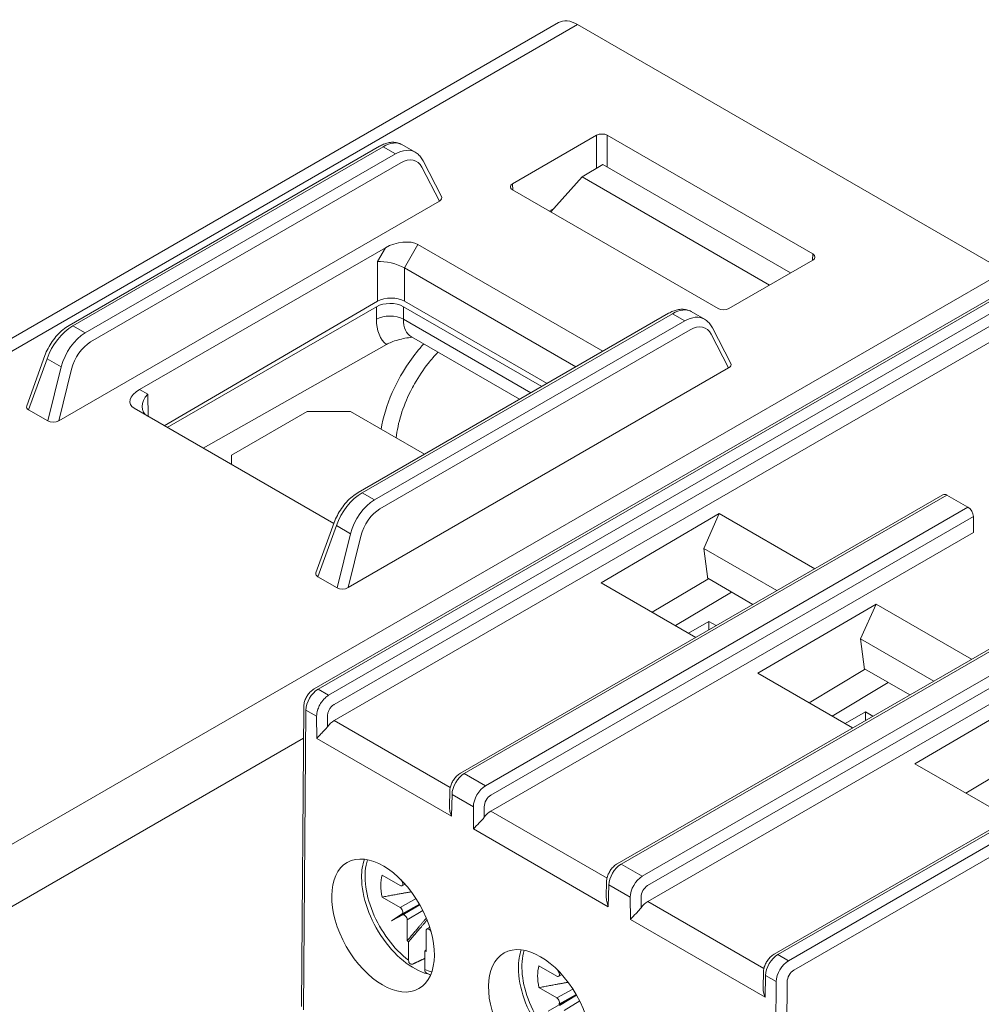
# Model space of a CAD drawing. Units: millimetres. Extents: x -382 to 0, y 0 to 284.
# Drawn here: x -311 to -286, y 173 to 199 of the extents above; entities that cross this region are included whole.
import ezdxf

# ---------------------------------------------------------------- set-up
doc = ezdxf.new("R2010")
doc.units = ezdxf.units.MM

# ---------------------------------------------------------------- blocks, each defined once
blk = doc.blocks.new('CGI1252-00')
at = {"linetype": 'Continuous', "lineweight": 0, "extrusion": (5.0307e-18, 0.816497, 0.57735)}
for p, q in [((-325.84921668, 181.72125753), (-296.91572673, 198.42601574)), ((-325.27888739, 181.71233334), (-296.41572673, 198.37648691)), ((-285.24343959, 191.92616393), (-296.41572673, 198.37648691)), ((-298.11280455, 194.21234191), (-295.92073045, 195.47793649)), ((-295.92073045, 195.47793649), (-295.92073045, 194.61498171)), ((-295.63793081, 194.6471879), (-295.63793081, 195.47793649)), ((-295.63793081, 195.47793649), (-290.2638762, 192.37522461)), ((-301.60010114, 195.18928635), (-309.71650585, 190.50327791)), ((-309.61650585, 190.49337215), (-301.50010114, 195.17938059)), ((-301.50010114, 195.17938059), (-301.17545986, 194.99194886)), ((-301.01114683, 195.23528665), (-300.66441417, 195.03510045)), ((-301.17545986, 194.99194886), (-309.29186457, 190.30594042)), ((-309.15075644, 190.0720348), (-301.03435173, 194.75804324)), ((-299.97224682, 193.87969717), (-300.45417937, 194.81003978)), ((-300.49065859, 194.64744034), (-300.0301914, 193.75853537)), ((-296.29807843, 194.38937905), (-295.75439424, 194.71442809)), ((-290.84192576, 191.8782131), (-295.75439424, 194.71442809)), ((-297.118503, 193.4750072), (-296.29807843, 194.38937905)), ((-296.29807843, 194.38937905), (-291.39526859, 191.55874046)), ((-298.10778057, 194.04616687), (-298.11280455, 194.21234191)), ((-292.73874994, 190.94635559), (-298.11280455, 194.04906747)), ((-309.98395685, 188.0117262), (-300.0301914, 193.75853537)), ((-297.1562931, 193.49682533), (-297.03588895, 193.56708144)), ((-301.43812484, 192.53741632), (-307.86891663, 188.82459695)), ((-301.64521804, 192.17450991), (-301.43812484, 192.53741632)), ((-300.589825, 192.62143786), (-300.94029954, 192.00727255)), ((-295.75274254, 189.828747), (-300.589825, 192.62143786)), ((-292.4559503, 190.94635559), (-290.2638762, 192.21195016)), ((-290.26890018, 192.20904957), (-290.2638762, 192.37522461)), ((-314.10660025, 175.26201035), (-285.24343959, 191.92616393)), ((-303.30239701, 180.99591318), (-284.3534901, 191.93606969)), ((-284.2534901, 191.92616393), (-303.20239701, 180.98600742)), ((-301.64521804, 191.13494057), (-301.64521804, 192.17450991)), ((-300.93813818, 192.00603999), (-300.93813818, 191.13709685)), ((-300.93813818, 192.00603999), (-296.45984932, 189.42049871)), ((-302.92574713, 180.82628354), (-283.97684022, 191.76644004)), ((-283.8354404, 191.52435347), (-302.78434732, 180.58419696)), ((-301.64521804, 191.13494057), (-307.22532434, 187.87923109)), ((-301.67681014, 190.99317696), (-307.14782347, 187.83448594)), ((-283.82922602, 191.10966734), (-302.78245251, 180.16701693)), ((-301.67681014, 190.99317696), (-301.67681014, 190.66530252)), ((-300.9715594, 190.99423738), (-297.3528067, 188.90494953)), ((-300.9715594, 190.66423654), (-300.9715594, 190.99423738)), ((-297.21237616, 188.98602714), (-300.93813818, 191.13709685)), ((-302.15046329, 186.13502121), (-294.03405858, 190.82102965)), ((-293.93405858, 190.81112388), (-302.05046329, 186.12511544)), ((-300.9715594, 190.66423654), (-297.63859581, 188.73994911)), ((-293.60941731, 190.62369216), (-293.93405858, 190.81112388)), ((-293.44510428, 190.86702994), (-293.09837161, 190.66684374)), ((-309.29186457, 190.30594042), (-309.61650585, 190.49337215)), ((-301.72582201, 185.93768371), (-293.60941731, 190.62369216)), ((-293.46830918, 190.38978653), (-301.58471388, 185.70377809)), ((-292.88813682, 190.44178307), (-292.40620426, 189.51144047)), ((-297.93148903, 188.57084713), (-300.76282599, 190.20552029)), ((-292.46414884, 189.39027866), (-292.92461603, 190.27918364)), ((-306.20952301, 187.29275792), (-301.40900739, 190.00659092)), ((-310.34832885, 189.71260625), (-310.82342274, 188.39580366)), ((-310.77336432, 188.29469977), (-310.29037804, 189.63337742)), ((-310.29037804, 189.63337742), (-309.91978282, 189.41941418)), ((-309.91978282, 189.41941418), (-310.27164972, 188.00503471)), ((-309.98395685, 188.0117262), (-309.64849565, 189.36016065)), ((-292.46414884, 189.39027866), (-302.4179143, 183.64346949)), ((-307.86891663, 188.82459695), (-307.65817706, 188.7029264)), ((-307.65817706, 188.7029264), (-307.64942769, 188.12408727)), ((-302.79133601, 185.31926674), (-308.0144462, 188.33483081)), ((-310.77336432, 188.29469977), (-310.27164972, 188.00503471)), ((-303.48679455, 188.25192931), (-305.46669354, 187.1088341)), ((-303.48679455, 188.25192931), (-302.3554237, 188.25192931)), ((-302.3554237, 188.25192931), (-300.4196473, 187.13430829)), ((-305.46669354, 186.86388512), (-305.46669354, 187.1088341)), ((-302.05046329, 186.12511544), (-301.72582201, 185.93768371)), ((-299.47782755, 178.78779697), (-286.85752632, 186.07413128)), ((-286.75752632, 186.06422552), (-299.37782755, 178.77789121)), ((-286.20422658, 185.74477776), (-286.75752632, 186.06422552)), ((-298.8245278, 178.45844345), (-286.20422658, 185.74477776)), ((-286.06282676, 185.50269119), (-298.68312798, 178.21635688)), ((-292.70918537, 185.58123388), (-295.79809126, 183.77202957)), ((-293.11332599, 184.67146936), (-292.70918537, 185.58123388)), ((-290.21021752, 184.13845412), (-292.70918537, 185.58123388)), ((-286.05661238, 185.08800506), (-286.06282676, 185.50269119)), ((-303.25738019, 184.02754696), (-302.78228629, 185.34434954)), ((-302.72433548, 185.26512072), (-303.20732176, 183.92644306)), ((-302.35374027, 185.05115747), (-302.72433548, 185.26512072)), ((-302.70560716, 183.636778), (-302.35374027, 185.05115747)), ((-302.08245309, 184.99190394), (-302.4179143, 183.64346949)), ((-298.68123318, 177.79917684), (-286.05661238, 185.08800506)), ((-272.32648197, 184.99227331), (-291.27538889, 174.05211681)), ((-291.17538889, 174.04221104), (-272.22648197, 184.98236755)), ((-290.89873901, 173.88248716), (-271.9498321, 184.82264367)), ((-291.20016701, 183.56690651), (-293.11332599, 184.67146936)), ((-293.01247902, 183.86806063), (-293.11332599, 184.67146936)), ((-271.80841074, 184.57769469), (-290.75731765, 173.63753819)), ((-302.70560716, 183.636778), (-303.20732176, 183.92644306)), ((-295.79809126, 183.77202957), (-293.32148736, 182.34216164)), ((-295.37660822, 176.41995689), (-282.756307, 183.7062912)), ((-282.656307, 183.69638543), (-295.27660822, 176.41005113)), ((-294.46291174, 183.00116293), (-293.01247891, 183.86805975)), ((-293.01247903, 183.86805982), (-293.01217402, 183.88859402)), ((-291.82758097, 183.2046689), (-293.01217402, 183.88859402)), ((-293.85700316, 182.65134127), (-292.38894496, 183.52877255)), ((-294.72330847, 176.09060337), (-282.10300725, 183.37693768)), ((-288.60796604, 183.2133938), (-291.69687192, 181.40418948)), ((-289.01210666, 182.30362928), (-288.60796604, 183.2133938)), ((-288.60796593, 183.21339373), (-286.10899819, 181.77061404)), ((-281.96160743, 183.1348511), (-294.58190866, 175.8485168)), ((-294.58001386, 175.43133676), (-281.95539306, 182.72016497)), ((-293.5165895, 182.45480326), (-292.98625885, 182.76098981)), ((-292.98625885, 182.76098981), (-292.98625885, 182.53570591)), ((-292.98625885, 182.76098981), (-292.79115727, 182.64834786)), ((-288.91125969, 181.50022055), (-289.01210666, 182.30362928)), ((-289.01210655, 182.30362921), (-287.09894768, 181.19906643)), ((-289.22026803, 179.97432156), (-291.69687181, 181.40418942)), ((-290.36169208, 180.63332304), (-288.91125958, 181.50021967)), ((-288.9112597, 181.50021974), (-288.91095469, 181.52075393)), ((-288.91095469, 181.52075393), (-287.72636164, 180.83682881)), ((-289.75578335, 180.28350147), (-288.28772563, 181.16093247)), ((-303.20239701, 180.98600742), (-302.92574713, 180.82628354)), ((-287.59565247, 179.03634861), (-284.50674659, 180.84555292)), ((-303.63814387, 172.68144712), (-303.57916131, 180.519812)), ((-303.52058294, 180.43808556), (-303.5795655, 172.59972068)), ((-303.24087435, 180.27659572), (-303.52058294, 180.43808556)), ((-289.4153696, 180.0869635), (-288.88503952, 180.39314972)), ((-288.88503952, 180.39314972), (-288.88503952, 180.16786583)), ((-288.88503952, 180.39314972), (-288.68993794, 180.28050777)), ((-303.23655411, 179.697566), (-303.24087435, 180.27659572)), ((-302.95805856, 180.27802997), (-302.95602583, 180.00558899)), ((-302.78245251, 180.16701693), (-299.74520338, 178.41346032)), ((-303.58530401, 179.7034904), (-313.63961269, 173.89863258)), ((-303.23655411, 179.697566), (-299.7120316, 177.66268198)), ((-284.81004025, 179.13237958), (-286.26047304, 178.26548279)), ((-285.1190487, 177.60648147), (-287.59565248, 179.03634934)), ((-299.37782755, 178.77789121), (-298.8245278, 178.45844345)), ((-299.75760439, 178.31651035), (-299.76643963, 177.92855072)), ((-299.6990722, 178.2317353), (-299.7120316, 177.66268198)), ((-299.13965501, 177.90875564), (-299.6990722, 178.2317353)), ((-299.13533478, 177.32972592), (-299.13965501, 177.90875564)), ((-298.85683923, 177.91018989), (-298.8548065, 177.6377489)), ((-298.68123318, 177.79917684), (-295.64398405, 176.04562024)), ((-299.13533478, 177.32972592), (-295.61081227, 175.2948419)), ((-295.27660822, 176.41005113), (-294.72330847, 176.09060337)), ((-301.52726745, 176.11748788), (-301.05845997, 175.84682176)), ((-301.00690527, 175.95460293), (-301.0309694, 175.99807604)), ((-300.9949746, 175.96120289), (-301.00690527, 175.95460293)), ((-295.6652203, 175.56071063), (-295.65638506, 175.94867027)), ((-301.00897423, 175.84156524), (-300.92655547, 175.88715872)), ((-295.59785287, 175.86389522), (-295.61081227, 175.2948419)), ((-295.03843569, 175.54091555), (-295.59785287, 175.86389522)), ((-301.05845997, 175.27690715), (-301.52726745, 175.54757327)), ((-300.63922529, 175.50882482), (-301.05845997, 175.27690715)), ((-295.03411545, 174.96188584), (-295.03843569, 175.54091555)), ((-294.7556199, 175.54234981), (-294.75358717, 175.26990882)), ((-294.58001386, 175.43133676), (-291.54276472, 173.67778015)), ((-300.54577276, 175.35505263), (-301.28580099, 174.92779714)), ((-301.00690527, 175.10959573), (-300.54996184, 175.36237362)), ((-300.5416018, 175.34771935), (-300.98891093, 175.07842862)), ((-300.86979235, 174.95012523), (-300.46092239, 175.19627466)), ((-301.28580099, 174.92779714), (-301.00690527, 175.10959573)), ((-300.98891093, 175.07842862), (-301.28580099, 174.92779714)), ((-300.86979235, 174.40879299), (-300.86979235, 174.95012523)), ((-295.03411545, 174.96188584), (-291.50959294, 172.92700182)), ((-300.37623181, 174.66516792), (-300.37623181, 174.12383568)), ((-300.28114192, 174.75574325), (-300.35604122, 174.71065209)), ((-300.25711323, 174.65592502), (-300.25211092, 174.65893654)), ((-300.24632731, 174.63799813), (-300.25711323, 174.65592502)), ((-300.83514411, 173.8933981), (-300.83514411, 174.37868553)), ((-300.41088004, 174.13373655), (-300.41088004, 173.64844912)), ((-291.17538889, 174.04221104), (-290.89873901, 173.88248716)), ((-297.42604812, 173.7496478), (-296.95724064, 173.47898167)), ((-296.90568594, 173.58676284), (-296.92975007, 173.63023595)), ((-296.9077549, 173.47372516), (-296.82533614, 173.51931864)), ((-296.89375527, 173.5933628), (-296.90568594, 173.58676284)), ((-291.56400097, 173.19287055), (-291.55516573, 173.58083019)), ((-291.49663354, 173.49605513), (-291.50959294, 172.92700182)), ((-291.21692494, 173.3345653), (-291.49663354, 173.49605513)), ((-296.95724064, 172.90906706), (-297.42604812, 173.17973318)), ((-296.53800596, 173.14098473), (-296.95724064, 172.90906706)), ((-291.2759075, 165.49620042), (-291.21692494, 173.3345653)), ((-290.93408762, 173.33313715), (-290.99307018, 165.49477228)), ((-296.44455343, 172.98721255), (-297.18458166, 172.55995705)), ((-296.90568594, 172.74175565), (-296.44874251, 172.99453353)), ((-296.44038247, 172.97987927), (-296.8876916, 172.71058854)), ((-296.76857301, 172.58228514), (-296.35970306, 172.82843458))]:
    blk.add_line(p, q, dxfattribs=at)
at = {"linetype": 'Continuous', "lineweight": 0}
for centre, major_axis, ratio, start_param, end_param in [((-296.41572673, 197.55999033), (-0.5, 0.8660254), 0.5773502692, 5.4977871438, 6.2831853072), ((-301.5378135, 194.38465725), (0.53784991, 0.84384165), 0.5458207093, 0.0239479156, 0.809346079), ((-295.77933063, 195.39624952), (-0.2, 0), 0.5775261491, 3.9271431102, 5.4976348505), ((-301.1377475, 194.15367904), (0.45751915, 0.89004467), 0.6072294455, 6.2535487021, 7.0389468655), ((-300.99663937, 194.08307273), (0.35684479, 0.71706835), 0.6143761225, 5.8611910921, 7.0305616909), ((-297.97131857, 194.13070469), (-0.20006093, 0), 0.5771744429, 5.497939437, 7.0684311773), ((-300.1759198, 193.83806084), (0.21157399, 0.01395217), 0.5590883567, 5.4346998716, 6.5228857151), ((-301.08764328, 192.33150311), (0.60463166, 0.16364422), 0.5202584779, 0.4776627967, 2.0422884919), ((-301.29167811, 191.97395613), (-0.49832414, 0.13218094), 0.309446722, 4.0150208096, 5.5796465048), ((-290.40536218, 192.29358739), (0.20006093, 0), 0.5771744429, 5.497939437, 7.0684311773), ((-301.29167811, 191.38644023), (0.35200748, 0.62047682), 0.5722898285, 6.2788603925, 6.2849548716), ((-301.29167811, 190.93079294), (-0.49999822, -0.00229949), 0.5804358767, 3.9243594758, 5.4950796502), ((-301.32511279, 190.78797563), (0.49999825, 0.00227921), 0.5803652982, 0.7827526099, 2.3483129489), ((-293.97177095, 190.01640055), (-0.53784991, -0.84384165), 0.5458207093, 3.1655405692, 3.9509387326), ((-292.59735012, 191.02804256), (-0.2, 0), 0.5775261491, 0.7855504566, 2.3560421969), ((-301.32511279, 190.46011239), (0.5, 0), 0.5773502692, 0.7853981634, 2.3509585024), ((-300.61059631, 191.27446856), (-0.75591894, -1.29561474), 0.5803652982, 5.5004326973, 6.2249366263), ((-300.25889896, 191.06927842), (-0.50593324, -0.86259066), 0.5818667201, 5.5017762603, 6.2871744237), ((-293.57170495, 189.78542233), (0.45751915, 0.89004467), 0.6072294455, 6.2535487021, 7.0389468655), ((-309.65421821, 189.69864881), (0.53784991, 0.84384165), 0.5458207093, 0.809346079, 1.9787166779), ((-293.43059682, 189.71481602), (0.35684479, 0.71706835), 0.6143761225, 5.8611910921, 7.0305616909), ((-309.25415221, 189.4676706), (0.45751915, 0.89004467), 0.6072294455, 0.7557615583, 1.9251321571), ((-309.11304408, 189.39706429), (0.35684479, 0.71706835), 0.6143761225, 0.7473763838, 1.9167469826), ((-299.60917899, 188.41519147), (-1.41104869, -2.41848085), 0.5803652982, 4.4130978418, 4.6285914533), ((-299.60917899, 188.41519147), (-1.41104869, -2.41848085), 0.5803652982, 4.3598845664, 4.4130978418), ((-299.39816058, 188.29207739), (-1.26105508, -2.15866815), 0.5807260142, 4.3148294857, 4.4768085064), ((-299.60917899, 188.41519147), (-1.41104869, -2.41848085), 0.5803652982, 4.6285914533, 4.9096084567), ((-299.39816058, 188.29207739), (-1.26105508, -2.15866815), 0.5807260142, 4.4768085064, 4.7337598746), ((-292.60987724, 189.46980413), (0.21157399, 0.01395217), 0.5590883567, 5.4346998716, 6.5228857151), ((-299.39816058, 188.29207739), (-1.26105508, -2.15866815), 0.5807260142, 4.7337598746, 4.8270419231), ((-307.51226448, 188.62224633), (-0.6085067, -0.16140697), 0.5150422235, 5.1962224086, 6.7608481038), ((-307.30463713, 188.50237262), (-0.45932275, -0.26983869), 0.7148308194, 5.1038294251, 6.6684551203), ((-299.60917899, 188.41519147), (-1.41104869, -2.41848085), 0.5803652982, 4.9096084567, 5.2865377237), ((-299.39816058, 188.29207739), (-1.26105508, -2.15866815), 0.5807260142, 4.8270419231, 5.3655742075), ((-310.61604591, 188.38127385), (-0.21157399, -0.01395217), 0.5590883567, 6.0434848993, 6.9795022229), ((-310.12169901, 188.09586253), (0.2061115, 0.01506239), 0.5885344284, 3.855681338, 5.4004836892), ((-302.08817565, 185.3303921), (-0.53784991, -0.84384165), 0.5458207093, 3.9509387326, 5.1203093315), ((-286.75752632, 185.9009262), (-0.1, 0.17320508), 0.5773502692, 5.4977871438, 6.2831853072), ((-301.68810965, 185.09941389), (0.45751915, 0.89004467), 0.6072294455, 0.7557615583, 1.9251321571), ((-286.20422658, 185.58147844), (-0.1, 0.17320508), 0.5773502692, 3.9444441095, 5.4977871438), ((-301.54700152, 185.02880758), (0.35684479, 0.71706835), 0.6143761225, 0.7473763838, 1.9167469826), ((-303.05000336, 184.01301714), (-0.21157399, -0.01395217), 0.5590883567, 6.0434848993, 6.9795022229), ((-302.55565645, 183.72760583), (-0.2061115, -0.01506239), 0.5885344284, 0.7140886844, 2.2588910357), ((-303.20239701, 180.61858396), (-0.225, -0.38971143), 0.5773502692, 3.926990817, 5.4890604975), ((-302.77689835, 179.79638676), (0.21899488, 0.39315727), 0.5873368847, 0.776361523, 1.3567472564), ((-299.38091319, 178.41224925), (-0.22823889, -0.38783558), 0.5717249304, 3.9317461691, 5.4938158496), ((-298.82144215, 178.08923849), (0.22169234, 0.39161476), 0.5829213068, 0.7804547377, 2.3425244182), ((-298.68004233, 178.01045124), (0.12166382, 0.21842071), 0.5873368847, 0.776361523, 2.3384312035), ((-298.67567902, 177.42854668), (0.21899488, 0.39315727), 0.5873368847, 0.776361523, 1.3567472564), ((-300.69372275, 175.26963367), (0.96920642, -1.67871477), 0.5773502692, 3.593368143, 3.926990817), ((-300.62301208, 175.31045849), (-0.95462709, 1.65346261), 0.5773502692, 0.4793694877, 2.1984112008), ((-295.27969387, 176.04440917), (-0.22823889, -0.38783558), 0.5717249304, 3.9317461691, 5.4938158496), ((-300.69372275, 175.26963367), (0.96920642, -1.67871477), 0.5773502692, 3.926990817, 5.8227262392), ((-300.62301208, 175.31045849), (-0.66278891, 1.14798406), 0.5773502692, 0.5189761131, 1.0518202137), ((-301.05845997, 175.92847142), (0.05002283, -0.08660254), 0.5773502391, 5.4975589027, 7.8223978676), ((-294.72022282, 175.72139841), (0.22169234, 0.39161476), 0.5829213068, 0.7804547377, 2.3425244182), ((-294.57882301, 175.64261115), (0.12166382, 0.21842071), 0.5873368847, 0.776361523, 2.3384312035), ((-294.57445969, 175.0607066), (0.21899488, 0.39315727), 0.5873368847, 0.776361523, 1.3567472564), ((-301.05845997, 175.19525749), (0.05002283, -0.08660254), 0.5773502391, 0.0311272842, 2.3559662491), ((-300.94050302, 174.99095006), (-0.04998859, 0.08662231), 0.5773502391, 3.9272190581, 6.252058023), ((-300.30552113, 174.62434309), (-0.04998859, 0.08662231), 0.5773502391, 4.7439727468, 7.0688117117), ((-300.62301208, 175.31045849), (-0.66278891, 1.14798406), 0.5773502692, 2.0897724399, 2.1279001996), ((-296.59250342, 172.90179359), (0.96920642, -1.67871477), 0.5773502692, 3.593368143, 3.926990817), ((-296.52179275, 172.94261841), (-0.95462709, 1.65346261), 0.5773502692, 0.4793694877, 2.1984112008), ((-300.62301208, 175.31045849), (-0.66278891, 1.14798406), 0.5773502692, 2.5844887808, 2.6226165405), ((-291.17847454, 173.67656908), (-0.22823889, -0.38783558), 0.5717249304, 3.9317461691, 5.4938158496), ((-300.62301208, 175.31045849), (0.95462709, -1.65346261), 0.5773502692, 5.6555704331, 5.794775208), ((-296.59250342, 172.90179359), (0.96920642, -1.67871477), 0.5773502692, 3.926990817, 5.8227262392), ((-296.52179275, 172.94261841), (-0.66278891, 1.14798406), 0.5773502692, 0.5189761131, 1.0518202137), ((-290.89873901, 173.5150637), (0.225, 0.38971143), 0.5773502692, 0.7853981634, 2.3474678439), ((-290.75731765, 173.43341404), (-0.125, -0.21650635), 0.5773502692, 3.926990817, 5.4890604975), ((-296.95724064, 173.56063133), (0.05002283, -0.08660254), 0.5773502391, 5.4975589027, 7.8223978676), ((-296.95724064, 172.8274174), (0.05002283, -0.08660254), 0.5773502391, 0.0311272842, 2.3559662491)]:
    blk.add_ellipse(centre, major_axis=major_axis, ratio=ratio, start_param=start_param, end_param=end_param, dxfattribs=at)
for centre in [(-301.50347067, 174.80259787), (-297.40225134, 172.43475779)]:
    blk.add_ellipse(centre, major_axis=(-0.93666714, 1.65130349), ratio=0.5823663568, dxfattribs=at)
for points, knots in [([(-301.01114683, 195.23528665), (-301.04752448, 195.25628929), (-301.08687051, 195.2718109), (-301.16735953, 195.29157224), (-301.20845293, 195.29588799), (-301.28990457, 195.29516181), (-301.3302981, 195.29016697), (-301.40971314, 195.27274136), (-301.44876597, 195.26031155), (-301.52547976, 195.22925516), (-301.56315154, 195.21061922), (-301.60010114, 195.18928635)], [-0.78539816339, -0.78539816339, -0.78539816339, -0.78539816339, -0.62831853071, -0.62831853071, -0.47123889803, -0.47123889803, -0.31415926535, -0.31415926535, -0.15707963268, -0.15707963268, 0, 0, 0, 0]), ([(-300.66441417, 195.03510045), (-300.6462928, 195.02463807), (-300.62883546, 195.01304789), (-300.59550942, 194.98785444), (-300.57964113, 194.9742526), (-300.5496629, 194.94532258), (-300.5355526, 194.92999562), (-300.50916625, 194.89790215), (-300.4968894, 194.88113636), (-300.47417082, 194.84642183), (-300.46372824, 194.8284733), (-300.45417937, 194.81003978)], [0.78539816342, 0.78539816342, 0.78539816342, 0.78539816342, 0.8621926505, 0.8621926505, 0.93898713758, 0.93898713758, 1.01578162467, 1.01578162467, 1.09257611175, 1.09257611175, 1.16937059884, 1.16937059884, 1.16937059884, 1.16937059884]), ([(-294.03405858, 190.82102965), (-293.99710898, 190.84236251), (-293.9594372, 190.86099846), (-293.88272341, 190.89205485), (-293.84367058, 190.90448466), (-293.76425555, 190.92191026), (-293.72386201, 190.92690511), (-293.64241038, 190.92763129), (-293.60131698, 190.92331554), (-293.52082795, 190.90355419), (-293.48148193, 190.88803259), (-293.44510428, 190.86702994)], [0, 0, 0, 0, 0.15707963268, 0.15707963268, 0.31415926535, 0.31415926535, 0.47123889803, 0.47123889803, 0.6283185307, 0.6283185307, 0.78539816338, 0.78539816338, 0.78539816338, 0.78539816338]), ([(-292.88813682, 190.44178307), (-292.89768568, 190.4602166), (-292.90812827, 190.47816513), (-292.93084684, 190.51287965), (-292.9431237, 190.52964545), (-292.96951005, 190.56173892), (-292.98362034, 190.57706587), (-293.01359857, 190.60599589), (-293.02946686, 190.61959773), (-293.06279291, 190.64479118), (-293.08025025, 190.65638137), (-293.09837161, 190.66684374)], [-1.16937059884, -1.16937059884, -1.16937059884, -1.16937059884, -1.09257611175, -1.09257611175, -1.01578162467, -1.01578162467, -0.93898713758, -0.93898713758, -0.8621926505, -0.8621926505, -0.78539816341, -0.78539816341, -0.78539816341, -0.78539816341]), ([(-309.71650585, 190.50327791), (-309.7715197, 190.47151565), (-309.82495179, 190.43376612), (-309.92778944, 190.34840208), (-309.97718232, 190.3007731), (-310.0705036, 190.19774545), (-310.11442152, 190.1423469), (-310.19517029, 190.02610728), (-310.23199548, 189.96527217), (-310.29699917, 189.84060063), (-310.32517785, 189.77677313), (-310.34832885, 189.71260625)], [0, 0, 0, 0, 0.2338741198, 0.2338741198, 0.4677482395, 0.4677482395, 0.7016223593, 0.7016223593, 0.9354964791, 0.9354964791, 1.1693705988, 1.1693705988, 1.1693705988, 1.1693705988]), ([(-301.40900739, 190.00659092), (-301.34271628, 190.04406669), (-301.24687676, 190.08696407), (-300.99034294, 190.15701241), (-300.87101434, 190.17948265), (-300.748611, 190.1972788)], [0, 0, 0, 0, 0.27979208766, 0.27979208766, 0.49586140514, 0.49586140514, 0.49586140514, 0.49586140514]), ([(-302.78228629, 185.34434954), (-302.7591353, 185.40851642), (-302.73095662, 185.47234392), (-302.66595293, 185.59701547), (-302.62912773, 185.65785057), (-302.54837897, 185.77409019), (-302.50446104, 185.82948874), (-302.41113977, 185.9325164), (-302.36174689, 185.98014537), (-302.25890924, 186.06550941), (-302.20547714, 186.10325894), (-302.15046329, 186.13502121)], [-1.1693705988, -1.1693705988, -1.1693705988, -1.1693705988, -0.9354964791, -0.9354964791, -0.7016223593, -0.7016223593, -0.4677482395, -0.4677482395, -0.2338741198, -0.2338741198, 0, 0, 0, 0]), ([(-303.30239701, 180.99591318), (-303.33642687, 180.97626603), (-303.36686963, 180.95269652), (-303.42213814, 180.9001744), (-303.44693876, 180.87116517), (-303.49095368, 180.80909768), (-303.51015017, 180.77603796), (-303.5422495, 180.70704736), (-303.55516152, 180.67113107), (-303.57343998, 180.59713059), (-303.57886611, 180.5590417), (-303.57916131, 180.519812)], [1.5707963268, 1.5707963268, 1.5707963268, 1.5707963268, 1.8832102629, 1.8832102629, 2.195624199, 2.195624199, 2.5080381351, 2.5080381351, 2.8204520712, 2.8204520712, 3.1328660073, 3.1328660073, 3.1328660073, 3.1328660073]), ([(-302.92574713, 180.82628354), (-302.93397316, 180.82153424), (-302.94220367, 180.81640988), (-302.95040134, 180.81093334), (-302.98218814, 180.78969785), (-303.01355081, 180.76307599), (-303.04300545, 180.73237532), (-303.06200259, 180.71257455), (-303.08042129, 180.6908534), (-303.09772255, 180.66777258), (-303.12540457, 180.63084325), (-303.14996604, 180.59087795), (-303.17069804, 180.54906967), (-303.18883988, 180.51248475), (-303.20393327, 180.47455525), (-303.21523186, 180.43736691), (-303.23137592, 180.38423013), (-303.24023429, 180.33063921), (-303.24083986, 180.282448), (-303.24086445, 180.28049138), (-303.24087596, 180.2785405), (-303.24087435, 180.27659572)], [1.46714713775, 1.46714713775, 1.46714713775, 1.46714713775, 1.48648754526, 1.48648754526, 1.48648754526, 1.56148079372, 1.56148079372, 1.56148079372, 1.60984860046, 1.60984860046, 1.60984860046, 1.68723709124, 1.68723709124, 1.68723709124, 1.7549569577, 1.7549569577, 1.7549569577, 1.85171891872, 1.85171891872, 1.85171891872, 1.85564757107, 1.85564757107, 1.85564757107, 1.85564757107]), ([(-302.78433738, 180.58419263), (-302.78891601, 180.58155483), (-302.79348846, 180.5787108), (-302.81568865, 180.56386305), (-302.83308087, 180.54905496), (-302.84939394, 180.5319698), (-302.85991525, 180.52095052), (-302.87010688, 180.50885955), (-302.89497176, 180.47544793), (-302.9085217, 180.45318995), (-302.92991146, 180.40951877), (-302.93818868, 180.38838447), (-302.95315927, 180.33804488), (-302.95790138, 180.30816869), (-302.95806744, 180.28020253), (-302.95806637, 180.27911471), (-302.9580578, 180.27803041)], [1.46714714067, 1.46714714067, 1.46714714067, 1.46714714067, 1.48648754526, 1.48648754526, 1.56148079372, 1.56148079372, 1.56148079372, 1.60984860046, 1.60984860046, 1.68723709124, 1.68723709124, 1.7549569577, 1.7549569577, 1.85171891872, 1.85171891872, 1.8556475739, 1.8556475739, 1.8556475739, 1.8556475739]), ([(-303.23655411, 179.697566), (-303.21864371, 179.71892688), (-303.19542947, 179.74426181), (-303.14241329, 179.79983757), (-303.11262954, 179.83013272), (-303.06348665, 179.88123278), (-303.04089169, 179.90500353), (-302.99631728, 179.95471144), (-302.97437336, 179.98069795), (-302.95602583, 180.00558899)], [0, 0, 0, 0, 0.13768254193, 0.13768254193, 0.27536508385, 0.27536508385, 0.36956319162, 0.36956319162, 0.46372466433, 0.46372466433, 0.46372466433, 0.46372466433]), ([(-299.75760439, 178.31651035), (-299.75671556, 178.35553941), (-299.75075046, 178.39330348), (-299.73155323, 178.46659624), (-299.71825733, 178.50212637), (-299.68554969, 178.57035442), (-299.66612842, 178.6030359), (-299.62184404, 178.66438912), (-299.59699933, 178.69306074), (-299.54185496, 178.74499262), (-299.51158475, 178.76830724), (-299.47782755, 178.78779697)], [-1.5620696805, -1.5620696805, -1.5620696805, -1.5620696805, -1.2496557444, -1.2496557444, -0.9372418083, -0.9372418083, -0.6248278722, -0.6248278722, -0.3124139361, -0.3124139361, 0, 0, 0, 0]), ([(-299.76643887, 177.92855066), (-299.766471, 177.92716135), (-299.766497, 177.92577643), (-299.76713262, 177.88192251), (-299.76218463, 177.8357098), (-299.74268855, 177.74545849), (-299.72819757, 177.70140882), (-299.7120316, 177.66268198)], [1.30400261007, 1.30400261007, 1.30400261007, 1.30400261007, 1.30815098356, 1.30815098356, 1.43580949808, 1.43580949808, 1.56346801259, 1.56346801259, 1.56346801259, 1.56346801259]), ([(-299.13533478, 177.32972592), (-299.11872836, 177.34953161), (-299.09742714, 177.37291664), (-299.04898057, 177.42394125), (-299.02184965, 177.45163319), (-298.97355642, 177.50156814), (-298.9487476, 177.52739531), (-298.89951329, 177.5816817), (-298.87511958, 177.61019128), (-298.8548065, 177.6377489)], [0, 0, 0, 0, 0.12765851452, 0.12765851452, 0.25531702904, 0.25531702904, 0.35960373756, 0.35960373756, 0.46385381085, 0.46385381085, 0.46385381085, 0.46385381085]), ([(-295.65638506, 175.94867027), (-295.65549623, 175.98769932), (-295.64953113, 176.02546339), (-295.6303339, 176.09875616), (-295.617038, 176.13428629), (-295.58433036, 176.20251433), (-295.56490909, 176.23519581), (-295.52062471, 176.29654904), (-295.49578, 176.32522066), (-295.44063563, 176.37715253), (-295.41036542, 176.40046716), (-295.37660822, 176.41995689)], [-1.5620696805, -1.5620696805, -1.5620696805, -1.5620696805, -1.2496557444, -1.2496557444, -0.9372418083, -0.9372418083, -0.6248278722, -0.6248278722, -0.3124139361, -0.3124139361, 0, 0, 0, 0]), ([(-295.665212, 175.56071019), (-295.66611212, 175.51952779), (-295.66189083, 175.47555806), (-295.64350013, 175.38391723), (-295.62819189, 175.33647613), (-295.61081227, 175.2948419)], [1.30448515807, 1.30448515807, 1.30448515807, 1.30448515807, 1.42624289732, 1.42624289732, 1.56348527724, 1.56348527724, 1.56348527724, 1.56348527724]), ([(-295.03411545, 174.96188584), (-295.01750903, 174.98169152), (-294.99620781, 175.00507656), (-294.94776124, 175.05610116), (-294.92063033, 175.08379311), (-294.87233709, 175.13372806), (-294.84752827, 175.15955522), (-294.79829396, 175.21384161), (-294.77390025, 175.2423512), (-294.75358717, 175.26990882)], [0, 0, 0, 0, 0.12765851452, 0.12765851452, 0.25531702904, 0.25531702904, 0.35960373756, 0.35960373756, 0.46385381085, 0.46385381085, 0.46385381085, 0.46385381085]), ([(-300.70604844, 173.80340396), (-300.72025958, 173.79664957), (-300.73524932, 173.79241724), (-300.76377387, 173.78967195), (-300.78117702, 173.79315564), (-300.80591108, 173.80761852), (-300.81758206, 173.82121783), (-300.83103088, 173.85118962), (-300.83514411, 173.87292234), (-300.83514411, 173.8933981)], [0.0168655149, 0.0168655149, 0.0168655149, 0.0168655149, 0.07379080879, 0.07379080879, 0.14796913913, 0.14796913913, 0.22267050451, 0.22267050451, 0.29790323902, 0.29790323902, 0.29790323902, 0.29790323902]), ([(-291.55516573, 173.58083019), (-291.5542769, 173.61985924), (-291.5483118, 173.65762331), (-291.52911457, 173.73091607), (-291.51581867, 173.7664462), (-291.48311103, 173.83467425), (-291.46368976, 173.86735573), (-291.41940538, 173.92870896), (-291.39456067, 173.95738057), (-291.3394163, 174.00931245), (-291.30914609, 174.03262708), (-291.27538889, 174.05211681)], [-1.5620696805, -1.5620696805, -1.5620696805, -1.5620696805, -1.2496557444, -1.2496557444, -0.9372418083, -0.9372418083, -0.6248278722, -0.6248278722, -0.3124139361, -0.3124139361, 0, 0, 0, 0]), ([(-300.41088004, 173.64844912), (-300.41088004, 173.62797336), (-300.40676681, 173.60624065), (-300.39331799, 173.57626886), (-300.38164701, 173.56266955), (-300.36657854, 173.55385848), (-300.36368425, 173.55247742), (-300.36061731, 173.5512827)], [0.89439478686, 0.89439478686, 0.89439478686, 0.89439478686, 0.96962752138, 0.96962752138, 1.04432888675, 1.04432888675, 1.06032793105, 1.06032793105, 1.06032793105, 1.06032793105]), ([(-291.56399267, 173.19287011), (-291.56489279, 173.15168771), (-291.5606715, 173.10771798), (-291.5422808, 173.01607715), (-291.52697256, 172.96863604), (-291.50959294, 172.92700182)], [1.30448515807, 1.30448515807, 1.30448515807, 1.30448515807, 1.42624289732, 1.42624289732, 1.56348527724, 1.56348527724, 1.56348527724, 1.56348527724])]:
    blk.add_open_spline(points, degree=3, knots=knots, dxfattribs=at)
for points, weights in [([(-300.76207698, 175.68554114), (-301.08165726, 175.62952817), (-301.52726745, 175.54757327)], [1.23622328911, 1.25634487818, 1.24329312034]), ([(-300.86979235, 174.40879299), (-300.57801741, 174.75137096), (-300.37063652, 174.99899284)], [1.24329312034, 1.25625486546, 1.23649925227]), ([(-300.35001119, 174.94826222), (-300.55397458, 174.70720348), (-300.83514411, 174.37868553)], [4.6654611905, 4.19537748585, 3.68371592606]), ([(-300.41088004, 174.13373655), (-300.39338593, 174.15417664), (-300.37623181, 174.17422987)], [3.68371592608, 3.7118822148, 3.73992250782]), ([(-300.70604844, 173.80340396), (-300.55975712, 173.87293457), (-300.41088004, 173.94369946)], [1.06418872357, 1.0643339089, 1.06439904851]), ([(-296.66085765, 173.31770106), (-296.98043793, 173.26168808), (-297.42604812, 173.17973318)], [1.23622328911, 1.25634487818, 1.24329312034])]:
    blk.add_rational_spline(points, weights, degree=2, dxfattribs=at)
blk.add_open_spline([(-300.28785774, 173.52357736), (-300.31214998, 173.53209877), (-300.33642485, 173.54130948), (-300.36066531, 173.5511888)], degree=3, dxfattribs=at)

msp = doc.modelspace()

# ---------------------------------------------------------------- block references
msp.add_blockref('CGI1252-00', (0, 0))

doc.saveas('drawing.dxf')
